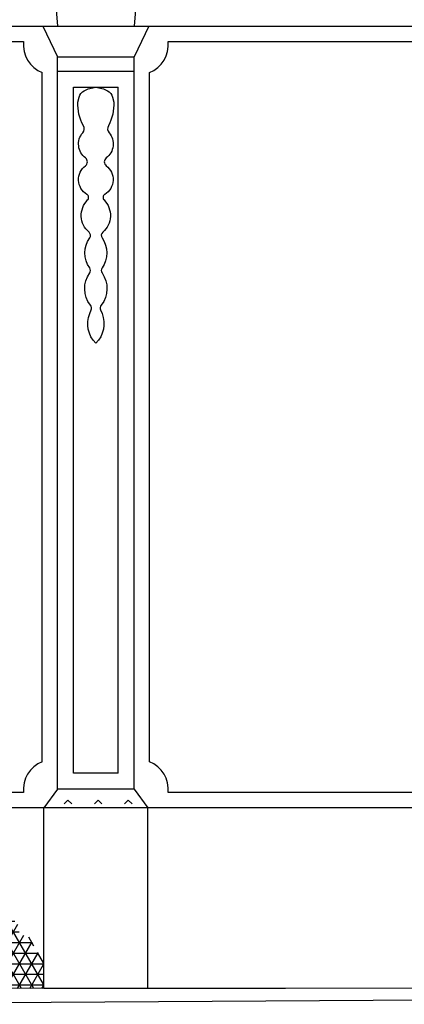
# Model space of a CAD drawing. Extents: x 0 to 84, y 0 to 59.4.
# Drawn here: x 55.9 to 60.4, y 20.9 to 32.5 of the extents above; entities that cross this region are included whole.
import ezdxf

# ---------------------------------------------------------------- set-up
doc = ezdxf.new("R2010")
doc.units = 0
doc.header["$MEASUREMENT"] = 0
doc.layers.get('0').update_dxf_attribs({"linetype": 'CONTINUOUS'})
doc.layers.add('DEGRADI', color=2, linetype='CONTINUOUS')

# ---------------------------------------------------------------- blocks, each defined once
blk = doc.blocks.new('*X37')
at = {"color": 0}
for p, q in [((25.895, 1.148), (25.695, 1.495)), ((25.703, 1.269), (25.833, 1.494)), ((25.706, 1.5), (25.805, 1.5)), ((25.813, 1.21), (25.963, 1.469)), ((26.059, 1.115), (25.84, 1.493)), ((25.918, 1.142), (26.087, 1.434)), ((26.169, 1.175), (26.004, 1.46)), ((25.685, 1.375), (26.176, 1.375)), ((26.049, 1.118), (26.192, 1.366)), ((26.246, 1.291), (26.207, 1.358)), ((25.711, 1.25), (26.219, 1.25)), ((25.313, 0.094), (25.889, 1.091)), ((25.454, 0.088), (26.028, 1.081)), ((25.598, 0.087), (26.164, 1.068)), ((25.619, 0.874), (25.748, 1.097)), ((26.221, 0.085), (25.653, 1.068)), ((26.365, 0.084), (25.78, 1.099)), ((26.51, 0.084), (25.933, 1.083)), ((26.022, 1.125), (26.093, 1.125)), ((26.655, 0.083), (26.07, 1.096)), ((25.608, 1), (26.251, 1)), ((25.742, 0.087), (26.261, 0.986)), ((26.768, 0.136), (26.288, 0.968)), ((26.076, 0.085), (25.619, 0.876)), ((25.619, 0.875), (26.43, 0.875)), ((25.886, 0.086), (26.37, 0.924)), ((26.03, 0.086), (26.465, 0.839)), ((25.931, 0.086), (25.576, 0.701)), ((25.603, 0.75), (26.481, 0.75)), ((26.174, 0.085), (26.536, 0.711)), ((25.557, 0.625), (26.638, 0.625)), ((26.318, 0.084), (26.635, 0.632)), ((26.655, 0.582), (26.595, 0.686)), ((25.313, 0.344), (25.418, 0.525)), ((25.313, 0.5), (26.709, 0.5)), ((25.642, 0.087), (25.389, 0.525)), ((25.786, 0.087), (25.513, 0.561)), ((26.462, 0.084), (26.704, 0.503)), ((26.768, 0.386), (26.698, 0.507)), ((25.497, 0.088), (25.313, 0.406)), ((25.313, 0.375), (26.768, 0.375)), ((26.606, 0.083), (26.768, 0.364)), ((25.313, 0.25), (26.768, 0.25)), ((24.95, 0.125), (25.013, 0.125)), ((25.018, 0.082), (25.04, 0.121)), ((25.067, 0.082), (25.045, 0.121)), ((25.162, 0.082), (25.186, 0.124)), ((25.211, 0.082), (25.188, 0.124)), ((25.289, 0.125), (25.312, 0.125)), ((25.352, 0.088), (25.313, 0.156)), ((25.313, 0.125), (26.768, 0.125)), ((24.296, 0.082), (24.303, 0.095)), ((24.345, 0.082), (24.335, 0.101)), ((24.441, 0.082), (24.453, 0.104)), ((24.49, 0.082), (24.478, 0.102)), ((24.585, 0.082), (24.595, 0.101)), ((24.634, 0.082), (24.625, 0.097)), ((24.729, 0.082), (24.747, 0.114)), ((24.778, 0.082), (24.76, 0.115)), ((24.874, 0.082), (24.888, 0.108)), ((24.923, 0.082), (24.907, 0.111)), ((25.307, 0.082), (25.308, 0.084)), ((26.75, 0.083), (26.768, 0.114))]:
    blk.add_line(p, q, dxfattribs=at)
blk = doc.blocks.new('*X50')
at = {"color": 0}
for p, q in [((6.478, 2.298), (6.434, 2.254)), ((6.478, 2.298), (6.522, 2.254)), ((6.832, 2.298), (6.788, 2.254)), ((6.832, 2.298), (6.876, 2.254)), ((7.185, 2.298), (7.141, 2.254)), ((7.185, 2.298), (7.23, 2.254))]:
    blk.add_line(p, q, dxfattribs=at)

msp = doc.modelspace()

# ---------------------------------------------------------------- linework, layer by layer
for p, q in [((56.262, 32.842, 14.691), (56.295, 32.421, 14.502)), ((57.23, 32.842, 14.691), (57.197, 32.421, 14.502)), ((53.564, 32.421, 14.454), (71.038, 32.421, 14.454)), ((56.124, 32.421, 14.502), (56.295, 32.063, 14.719)), ((57.368, 32.421, 14.502), (57.197, 32.063, 14.719)), ((53.777, 32.241, 14.454), (55.896, 32.241, 14.454)), ((57.596, 32.241, 14.454), (67.371, 32.241, 14.454)), ((56.295, 23.451, 14.719), (56.295, 32.063, 14.719)), ((56.295, 32.063, 14.719), (57.197, 32.063, 14.719)), ((57.197, 23.451, 14.719), (57.197, 32.063, 14.719)), ((56.115, 23.775, 14.719), (56.115, 31.877, 14.719)), ((56.295, 31.894, 14.737), (57.197, 31.894, 14.737)), ((57.377, 23.775, 14.719), (57.377, 31.877, 14.719)), ((56.485, 23.641, 14.719), (56.485, 31.704, 14.719)), ((56.485, 31.704, 14.737), (57.007, 31.704, 14.737)), ((57.007, 23.641, 14.719), (57.007, 31.704, 14.719)), ((57.007, 23.641, 14.254), (56.485, 23.641, 14.254)), ((55.896, 23.411, 14.719), (54.584, 23.411, 14.719)), ((56.295, 23.451, 14.254), (56.135, 23.231, 14.254)), ((57.197, 23.451, 14.254), (56.295, 23.451, 14.254)), ((57.197, 23.451, 14.254), (57.357, 23.231, 14.719)), ((67.371, 23.411, 14.719), (57.596, 23.411, 14.719)), ((56.135, 23.231, 14.719), (54.584, 23.231, 14.719)), ((56.135, 21.112, 14.719), (56.135, 23.231, 14.719)), ((57.357, 23.231, 14.254), (56.135, 23.231, 14.254)), ((57.357, 21.113, 14.719), (57.357, 23.231, 14.719)), ((67.61, 23.231, 14.719), (57.357, 23.231, 14.719)), ((52.179, 21.109, 13.557), (71.101, 21.126, 14.547)), ((56.135, 21.112, 14.719), (58.972, 21.112, 14.719))]:
    msp.add_line(p, q)
at = {"color": 4}
msp.add_line((52.04, 20.923, 12.545), (70.418, 21.038, 12.636), dxfattribs=at)
msp.add_lwpolyline([(56.746, 28.696, -0.301097), (56.674, 29.044), (56.69, 29.086, 0.263717), (56.682, 29.143, -0.329031), (56.674, 29.522, 0.31704), (56.674, 29.58, -0.31704), (56.674, 29.934, 0.38687), (56.666, 30, -0.434099), (56.649, 30.379, 0.483016), (56.641, 30.444, -0.53049), (56.625, 30.782, 0.499681), (56.625, 30.873, -0.43239), (56.592, 31.169, 0.312677), (56.6, 31.252, -0.142211), (56.536, 31.531), (56.551, 31.589, -0.211284), (56.608, 31.663, -0.105462), (56.746, 31.704, -0.105462), (56.884, 31.663, -0.211284), (56.942, 31.589), (56.956, 31.531, -0.142211), (56.893, 31.252, 0.312677), (56.901, 31.169, -0.43239), (56.868, 30.873, 0.499681), (56.868, 30.782, -0.53049), (56.851, 30.444, 0.483016), (56.843, 30.379, -0.434099), (56.827, 30, 0.38687), (56.819, 29.934, -0.31704), (56.819, 29.58, 0.31704), (56.819, 29.522, -0.329031), (56.81, 29.143, 0.263717), (56.802, 29.086), (56.819, 29.044, -0.301097)], format="xyb", close=True)
for centre, start, end in [((56.246, 32.203, 14.454), 173.8504, 248.2159), ((57.247, 32.203, 14.454), 291.7841, 6.1496), ((56.246, 23.449, 14.454), 111.7841, 186.1496), ((57.247, 23.449, 14.454), 353.8504, 68.2159)]:
    msp.add_arc(centre, 0.351, start, end)

# ---------------------------------------------------------------- block references
at = {"layer": 'DEGRADI', "color": 2}
msp.add_blockref('*X50', (49.941, 21.025, -0.465), dxfattribs=at)
at = {"layer": 'DEGRADI'}
msp.add_blockref('*X37', (29.363, 21.025), dxfattribs=at)

doc.saveas('drawing.dxf')
